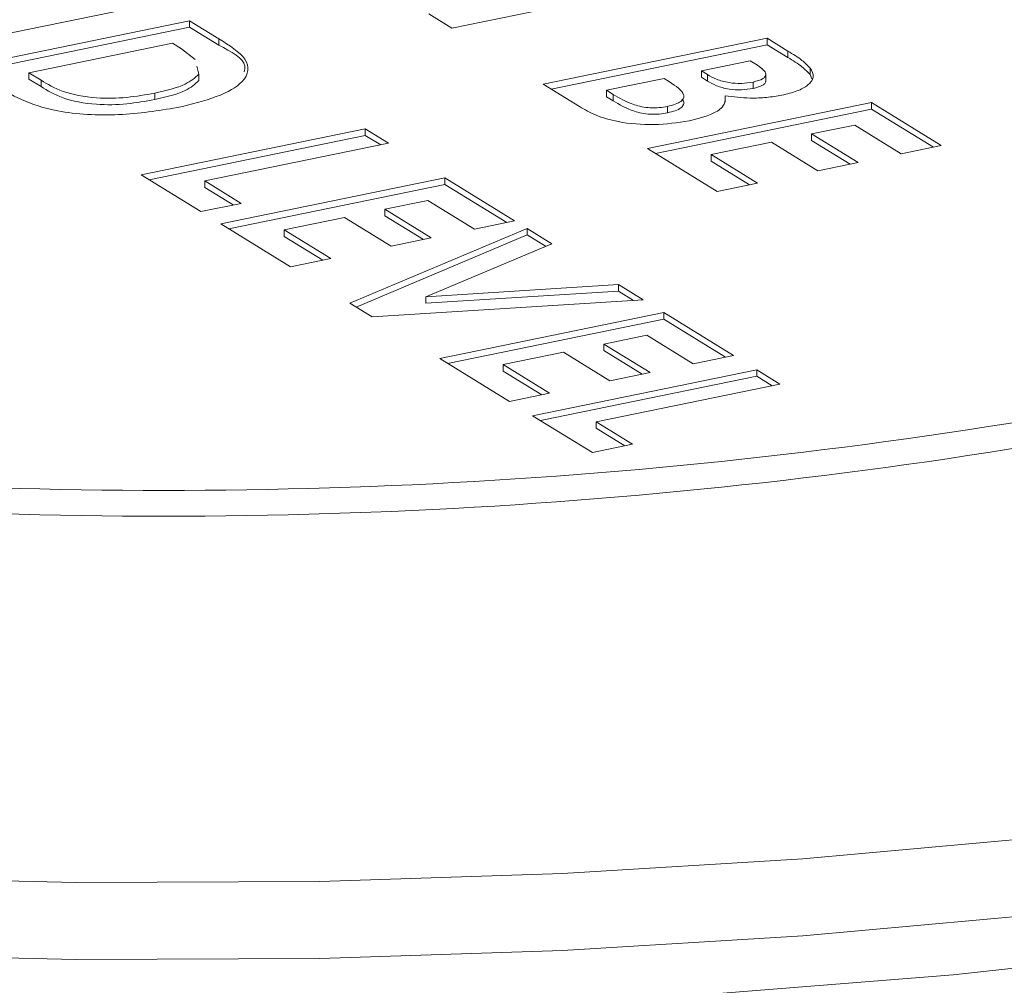
# Model space of a CAD drawing. Extents: x 19.1 to 29.8, y 0.6 to 8.7.
# Drawn here: x 22.4 to 22.4, y 4.2 to 4.2 of the extents above; entities that cross this region are included whole.
import ezdxf

# ---------------------------------------------------------------- set-up
doc = ezdxf.new("R2010")
doc.units = 0
doc.header["$MEASUREMENT"] = 0
doc.layers.get('0').update_dxf_attribs({"linetype": 'CONTINUOUS'})
doc.layers.add('D7', color=7, linetype='CONTINUOUS')

# ---------------------------------------------------------------- blocks, each defined once
blk = doc.blocks.new('A$C19774F7F')
at = {"color": 7, "linetype": 'Continuous', "lineweight": 15}
for p, q in [((2.638589560767311, 0.3946766141797413), (2.63368434846603, 0.3936704607707222)), ((2.625885741589041, 0.3943581281441224), (2.619907514727057, 0.3931318788061473)), ((2.620703987120674, 0.3926417633749653), (2.626682213982658, 0.3938680127129404)), ((2.626682213982658, 0.3938680127129404), (2.627462876153029, 0.393387626224583)), ((2.626682213982658, 0.3936959570080818), (2.626682213982658, 0.3938680127129404)), ((2.63368434846603, 0.3936704607707222), (2.633064812341228, 0.3940516971040564)), ((2.6209137086726, 0.3925127255950089), (2.626682213982658, 0.3936959570080818)), ((2.626682213982658, 0.3936959570080818), (2.627462876153029, 0.3932155705197244)), ((2.627462876153029, 0.3932155705197244), (2.627462876153029, 0.393387626224583)), ((2.636118086108748, 0.3921728415390922), (2.642096313555253, 0.393399090996966)), ((2.642096313555253, 0.393399090996966), (2.642649412184607, 0.3930587374889463)), ((2.642096313555253, 0.3932270352921075), (2.642096313555253, 0.393399090996966)), ((2.626228735254497, 0.3932666803906999), (2.622396537513918, 0.3924806229106386)), ((2.626465197445764, 0.3931211715572962), (2.626228735254497, 0.3932666803906999)), ((2.626836674222073, 0.3928365648092749), (2.626465197445764, 0.3931211715572962)), ((2.63632780853747, 0.392043803938984), (2.642096313555253, 0.3932270352921075)), ((2.642096313555253, 0.3932270352921075), (2.642649412184607, 0.3928866817840868)), ((2.642649412184607, 0.3928866817840868), (2.642649412184607, 0.3930587374889463)), ((2.641642834534832, 0.3927977586147753), (2.640339887604068, 0.3925304991333025)), ((2.6418371361308, 0.3926781936289059), (2.641642834534832, 0.3927977586147753)), ((2.626928565487571, 0.3924430055385928), (2.626878907561245, 0.3926556816459952)), ((2.640339887604068, 0.3925304991333025), (2.640504383041485, 0.3924292755970216)), ((2.640339887604068, 0.3923584434284439), (2.640339887604068, 0.3925304991333025)), ((2.64324668669563, 0.3924316955720739), (2.64324668669563, 0.3926037512769334)), ((2.622396537513918, 0.3924806229106386), (2.622720085525, 0.392281525146263)), ((2.622396537513918, 0.39230856720578), (2.622396537513918, 0.3924806229106386)), ((2.622396537513918, 0.39230856720578), (2.622720085525, 0.3921094694414045)), ((2.622720085525, 0.3921094694414045), (2.622720085525, 0.392281525146263)), ((2.626928565487571, 0.3922709498337342), (2.626928565487571, 0.3924430055385928)), ((2.639343516350802, 0.3923261242211584), (2.637810637524932, 0.3920117012845878)), ((2.639491424013013, 0.3922351081003015), (2.639343516350802, 0.3923261242211584)), ((2.640339887604068, 0.3923584434284439), (2.640504383041485, 0.392257219892163)), ((2.640504383041485, 0.392257219892163), (2.640504383041485, 0.3924292755970216)), ((2.642059231606009, 0.3922445060111706), (2.642059231606009, 0.3924596059266321)), ((2.64324668669563, 0.3924316955720739), (2.643285075806727, 0.3923180733198182)), ((2.637088816536629, 0.3915754950823427), (2.636118086108748, 0.3921728415390922)), ((2.637810637524932, 0.3920117012845878), (2.637989042502991, 0.3919019184051651)), ((2.637810637524932, 0.3918396455797293), (2.637810637524932, 0.3920117012845878)), ((2.641720921408446, 0.3920608188535777), (2.641720921408446, 0.3922328745584363)), ((2.625752444907302, 0.3917625399548825), (2.625752444907302, 0.391934595659742)), ((2.637810637524932, 0.3918396455797293), (2.637989042502991, 0.3917298627003065)), ((2.637989042502991, 0.3917298627003065), (2.637989042502991, 0.3919019184051651)), ((2.640973918466198, 0.3916931675706321), (2.640973918466198, 0.3918652232754916)), ((2.638905869078396, 0.3904573577845198), (2.644884096524901, 0.3916836072423946)), ((2.639115591507117, 0.3903283201844117), (2.644884096524901, 0.3915115515375351)), ((2.639439274554245, 0.3914112731417569), (2.639439274554245, 0.3915833288466164)), ((2.644884096524901, 0.3916836072423946), (2.646742618504671, 0.3905399514060139)), ((2.644884096524901, 0.3915115515375351), (2.644884096524901, 0.3916836072423946)), ((2.644884096524901, 0.3915115515375351), (2.646532852264112, 0.3904969769753608)), ((2.625394526137296, 0.3897554040095503), (2.63137275299928, 0.3909816533475263)), ((2.63137275299928, 0.3909816533475263), (2.631992289124081, 0.3906004170141921)), ((2.63137275299928, 0.3908095976426678), (2.63137275299928, 0.3909816533475263)), ((2.644430617504479, 0.3910822748602039), (2.643280958430733, 0.3908464576671422)), ((2.645669603359433, 0.3903198553571583), (2.644430617504479, 0.3910822748602039)), ((2.625604247689221, 0.3896263662295958), (2.63137275299928, 0.3908095976426678)), ((2.63137275299928, 0.3908095976426678), (2.631782522883523, 0.3905574425835399)), ((2.643280958430733, 0.3908464576671422), (2.644519944285701, 0.3900840381640966)), ((2.643280958430733, 0.3906744019622845), (2.643280958430733, 0.3908464576671422)), ((2.631992289124081, 0.3906004170141921), (2.62708707653054, 0.3895942635452245)), ((2.640764391058166, 0.3893137019481401), (2.638905869078396, 0.3904573577845198)), ((2.642207943285495, 0.3906263616182875), (2.64059842049458, 0.3902962175300164)), ((2.643446929140463, 0.3898639421152401), (2.642207943285495, 0.3906263616182875)), ((2.643280958430733, 0.3906744019622845), (2.644310178045142, 0.3900410637334444)), ((2.646742618504671, 0.3905399514060139), (2.645669603359433, 0.3903198553571583)), ((2.64059842049458, 0.3902962175300164), (2.641837406349534, 0.3895337980269691)), ((2.64059842049458, 0.3901241618251579), (2.64059842049458, 0.3902962175300164)), ((2.64059842049458, 0.3901241618251579), (2.641627640108975, 0.3894908235963177)), ((2.644519944285701, 0.3900840381640966), (2.643446929140463, 0.3898639421152401)), ((2.626987557319193, 0.3887751199835643), (2.625394526137296, 0.3897554040095503)), ((2.627518538914938, 0.388448376362776), (2.633496765776908, 0.3896746257007511)), ((2.633496765776908, 0.3896746257007511), (2.635355287756678, 0.3885309698643704)), ((2.633496765776908, 0.3895025699958934), (2.633496765776908, 0.3896746257007511)), ((2.62708707653054, 0.3895942635452245), (2.628060571587636, 0.3889952158525718)), ((2.62708707653054, 0.389422207840366), (2.62708707653054, 0.3895942635452245)), ((2.62708707653054, 0.389422207840366), (2.62785089174174, 0.3889521882582985)), ((2.627728260466863, 0.3883193385828205), (2.633496765776908, 0.3895025699958934)), ((2.633496765776908, 0.3895025699958934), (2.635145607910783, 0.3884879422700971)), ((2.641837406349534, 0.3895337980269691), (2.640764391058166, 0.3893137019481401)), ((2.628060571587636, 0.3889952158525718), (2.626987557319193, 0.3887751199835643)), ((2.633043287048746, 0.3890732933785106), (2.631893627317407, 0.388837476050564)), ((2.634282272903715, 0.3883108738754641), (2.633043287048746, 0.3890732933785106)), ((2.630820613048964, 0.3886173801815556), (2.629211089308182, 0.3882872358984502)), ((2.632059598903933, 0.3878549606785091), (2.630820613048964, 0.3886173801815556)), ((2.631893627317407, 0.388837476050564), (2.633132613172361, 0.3880750565475166)), ((2.631893627317407, 0.3886654203457054), (2.631893627317407, 0.388837476050564)), ((2.631893627317407, 0.3886654203457054), (2.63292293332648, 0.3880320289532424)), ((2.629377060894708, 0.3873047205263953), (2.627518538914938, 0.388448376362776)), ((2.630958342402504, 0.3863316667530006), (2.635687216050012, 0.3883267152286622)), ((2.635355287756678, 0.3885309698643704), (2.634282272903715, 0.3883108738754641)), ((2.635687216050012, 0.3883267152286622), (2.636348826375464, 0.3879195882114148)), ((2.635687216050012, 0.3881546595238028), (2.635687216050012, 0.3883267152286622)), ((2.629211089308182, 0.3882872358984502), (2.63045007516315, 0.3875248163954028)), ((2.629211089308182, 0.3881151801935907), (2.629211089308182, 0.3882872358984502)), ((2.629211089308182, 0.3881151801935907), (2.630240395317255, 0.3874817888011286)), ((2.631124261860531, 0.3862295829293965), (2.635687216050012, 0.3881546595238028)), ((2.633132613172361, 0.3880750565475166), (2.632059598903933, 0.3878549606785091)), ((2.635687216050012, 0.3881546595238028), (2.636182948623468, 0.3878496066607884)), ((2.636348826375464, 0.3879195882114148), (2.632989373099246, 0.386502654288063)), ((2.63045007516315, 0.3875248163954028), (2.629377060894708, 0.3873047205263953)), ((2.632989373099246, 0.386502654288063), (2.638125100636525, 0.3868265441431751)), ((2.638125100636525, 0.3868265441431751), (2.638784723884751, 0.3864206398892343)), ((2.638125100636525, 0.3866544884383156), (2.638125100636525, 0.3868265441431751)), ((2.632989373099246, 0.3863305985832044), (2.638125100636525, 0.3866544884383156)), ((2.632989373099246, 0.3863305985832044), (2.632989373099246, 0.386502654288063)), ((2.638125100636525, 0.3866544884383156), (2.638531069155629, 0.3864046725785562)), ((2.6315550703364, 0.3859644656158734), (2.630958342402504, 0.3863316667530006)), ((2.638784723884751, 0.3864206398892343), (2.6315550703364, 0.3859644656158734)), ((2.633359595652106, 0.3848540370432403), (2.63933782251409, 0.3860802863812145)), ((2.63933782251409, 0.3860802863812145), (2.64119634449386, 0.3849366305448347)), ((2.63933782251409, 0.3859082306763568), (2.63933782251409, 0.3860802863812145)), ((2.633569317204032, 0.3847249992632849), (2.63933782251409, 0.3859082306763568)), ((2.63933782251409, 0.3859082306763568), (2.640986664647965, 0.3848936029505605)), ((2.638884343785929, 0.385478954058974), (2.637734684054589, 0.3852431367310274)), ((2.640123329640883, 0.3847165345559285), (2.638884343785929, 0.385478954058974)), ((2.637734684054589, 0.3852431367310274), (2.638973669909543, 0.3844807172279809)), ((2.637734684054589, 0.3850710810261679), (2.637734684054589, 0.3852431367310274)), ((2.636661669786147, 0.385023040862019), (2.635052146045364, 0.3846928965789136)), ((2.637900655641101, 0.3842606213589725), (2.636661669786147, 0.385023040862019)), ((2.637734684054589, 0.3850710810261679), (2.638763990063648, 0.3844376896337067)), ((2.64119634449386, 0.3849366305448347), (2.640123329640883, 0.3847165345559285)), ((2.635218117631876, 0.3837103812068596), (2.633359595652106, 0.3848540370432403)), ((2.635052146045364, 0.3846928965789136), (2.636291131900318, 0.3839304770758662)), ((2.635052146045364, 0.384520840874055), (2.635052146045364, 0.3846928965789136)), ((2.635052146045364, 0.384520840874055), (2.636081452054423, 0.3838874494815929)), ((2.635837653756692, 0.3833291448735245), (2.641815880618662, 0.3845553942115005)), ((2.636047375308618, 0.3832001070935691), (2.641815880618662, 0.384383338506642)), ((2.638973669909543, 0.3844807172279809), (2.637900655641101, 0.3842606213589725)), ((2.641815880618662, 0.3845553942115005), (2.642435330348814, 0.3841742110417874)), ((2.641815880618662, 0.384383338506642), (2.641815880618662, 0.3845553942115005)), ((2.641815880618662, 0.384383338506642), (2.642225650502919, 0.3841311834475132)), ((2.642435330348814, 0.3841742110417874), (2.637530117755272, 0.3831680575728207)), ((2.636291131900318, 0.3839304770758662), (2.635218117631876, 0.3837103812068596)), ((2.63743068493859, 0.3823488608475376), (2.635837653756692, 0.3833291448735245)), ((2.637530117755272, 0.3831680575728207), (2.638503699207018, 0.3825689567165451)), ((2.637530117755272, 0.3829960018679612), (2.637530117755272, 0.3831680575728207)), ((2.637530117755272, 0.3829960018679612), (2.638293932966473, 0.3825259822858937)), ((2.638503699207018, 0.3825689567165451), (2.63743068493859, 0.3823488608475376))]:
    blk.add_line(p, q, dxfattribs=at)
at = {"color": 7, "linetype": 'Continuous', "lineweight": 15, "flags": 128}
for points in [[(2.665229984496431, 0.3709770416072669), (2.659369813272615, 0.3699548425638266), (2.653301327352036, 0.3690997332633525), (2.647062033112075, 0.3684171386708517), (2.640690915319237, 0.3679111566463087)], [(2.604380576388703, 0.3698124746669444), (2.610724580586929, 0.369302431929551), (2.617161535768528, 0.3689708752081895), (2.623651890320826, 0.368819757351976), (2.630155714570147, 0.3688499612748286), (2.636632686984921, 0.3690614388951206), (2.643043058777547, 0.3694527710306206), (2.649347252558609, 0.3700215812685466), (2.655506398472593, 0.3707643623980061), (2.66148246291068, 0.3716765736962939), (2.667238709942449, 0.3727525229229194), (2.672739574351876, 0.3739856238161678), (2.67795121881613, 0.3753682268418768), (2.682841399927266, 0.3768918752512151), (2.687380032385416, 0.3785471372682538), (2.691539132062541, 0.3803238070657295), (2.69529311750453, 0.3822108957240946), (2.698618654909691, 0.3841968829729421), (2.701495466308142, 0.3862693867703371), (2.703905739059788, 0.3884156801429715), (2.705834457636126, 0.3906226174713137), (2.706577742232991, 0.3916869418858484)], [(2.609381509318236, 0.3714529821012063), (2.610724580586929, 0.3713604378224256), (2.617161535768528, 0.371028881101064), (2.623651890320826, 0.3708777632448506), (2.630155714570147, 0.3709079671677022), (2.636632686984921, 0.3711194447879951), (2.643043058777547, 0.3715107769234942), (2.649347252558609, 0.3720795871614211), (2.655506398472593, 0.3728223682908807), (2.66148246291068, 0.3737345795891684), (2.667238709942449, 0.374810528815793), (2.672739574351876, 0.3760436297090406), (2.67795121881613, 0.3774262327347495), (2.682841399927266, 0.3789498811440888), (2.687380032385416, 0.3806051431611266), (2.691539132062541, 0.3823818129586032), (2.69529311750453, 0.3842689016169683), (2.698618654909691, 0.3862548888658148), (2.701495466308142, 0.3883273926632116), (2.703905739059788, 0.390473686035846), (2.704058196737247, 0.3906280849870019)]]:
    blk.add_lwpolyline(points, dxfattribs=at)
at = {"color": 7, "linetype": 'Continuous', "lineweight": 15}
for centre, radius, start, end in [((2.626037662940018, 0.5239433091297467), 0.1426048783720605, 266.8767230487982, 281.075577600363), ((2.626037662940018, 0.5232550459311938), 0.142604878372127, 266.8767230488015, 281.0755776003593)]:
    blk.add_arc(centre, radius, start, end, dxfattribs=at)
for points, knots in [([(2.627462876153029, 0.393387626224583), (2.627745791246323, 0.3932106665041308), (2.62830739295266, 0.3928593919227588), (2.628248939801079, 0.392268296500462), (2.627458728423559, 0.3918178826955137), (2.626721674449396, 0.3916389665758233), (2.626352820104795, 0.3915494290515964)], [0, 0, 0, 0, 0.2814626632132811, 0.558718554365211, 0.7791632850185649, 1, 1, 1, 1]), ([(2.627462876153029, 0.3932155705197244), (2.6277958365994, 0.393039370678709), (2.628217813022982, 0.3928160643384055), (2.628152645148031, 0.3925595099490788), (2.628138897976992, 0.3925053897698589)], [0, 0, 0, 0, 0.7890498799821792, 1, 1, 1, 1]), ([(2.642649412184607, 0.3930587374889463), (2.642781854247442, 0.3929771513528326), (2.643018218127832, 0.3928315479447875), (2.643176913358214, 0.3926733194189351), (2.64324668669563, 0.3926037512769334)], [0, 0, 0, 0, 0.5603312258149326, 1, 1, 1, 1]), ([(2.642649412184607, 0.3928866817840868), (2.642781854247442, 0.3928050956479741), (2.643018218127832, 0.3926594922399289), (2.643176913358214, 0.3925012637140766), (2.64324668669563, 0.3924316955720739)], [0, 0, 0, 0, 0.5603312258149326, 1, 1, 1, 1]), ([(2.641720921408446, 0.3922328745584363), (2.641817119990289, 0.3922587528267227), (2.641961797498805, 0.3922976723545171), (2.642047452454076, 0.3923778669843889), (2.642084453411595, 0.3925041648796697), (2.641946941818144, 0.3926009271056508), (2.6418371361308, 0.3926781936289059)], [0, 0, 0, 0, 0.2496158434776329, 0.3754088430795863, 0.5012517884739761, 1, 1, 1, 1]), ([(2.64324668669563, 0.3926037512769334), (2.643288952032147, 0.3925268086555693), (2.643373410555764, 0.3923730547584219), (2.643219837237677, 0.3921573793767408), (2.64291393178652, 0.3919850207571649), (2.642627407348566, 0.3919157966721682), (2.642484078531933, 0.3918811685397303)], [0, 0, 0, 0, 0.2801485053251445, 0.5598187806759262, 0.7798070778370838, 1, 1, 1, 1]), ([(2.622720085525, 0.392281525146263), (2.622892681010281, 0.3921745156986827), (2.623234705112605, 0.3919624602663667), (2.624116866536834, 0.3917825014179499), (2.625026051054984, 0.3918056209580243), (2.625510044269671, 0.3918915562674954), (2.625752444907302, 0.391934595659742)], [0, 0, 0, 0, 0.2818121958990207, 0.5584535607318258, 0.7788581840072195, 0.9999999999999999, 0.9999999999999999, 0.9999999999999999, 0.9999999999999999]), ([(2.625752444907302, 0.391934595659742), (2.626056355011539, 0.3920062220240723), (2.626598753796625, 0.3921340560527948), (2.626827838611387, 0.3923486501307627), (2.626928565487571, 0.3924430055385928)], [0, 0, 0, 0, 0.5603074943945642, 1, 1, 1, 1]), ([(2.625752444907302, 0.3917625399548825), (2.626056355011539, 0.3918341663192146), (2.626598753796625, 0.3919620003479363), (2.626827838611387, 0.3921765944259041), (2.626928565487571, 0.3922709498337342)], [0, 0, 0, 0, 0.5603074943945642, 1, 1, 1, 1]), ([(2.640504383041485, 0.3924292755970216), (2.640579429014988, 0.3923867683624902), (2.640729061607015, 0.3923020140794176), (2.641039197616163, 0.3922110308664113), (2.641413217891024, 0.3921836358338755), (2.641618303639685, 0.3922164536605113), (2.641720921408446, 0.3922328745584363)], [0, 0, 0, 0, 0.2811290407424899, 0.5605372958659529, 0.7801081623617425, 1, 1, 1, 1]), ([(2.641720921408446, 0.3920608188535777), (2.641816674557088, 0.3920866801178375), (2.641960682157954, 0.39212557407249), (2.642048426392716, 0.3922049371381373), (2.642055058706372, 0.3922460062871824), (2.642058295388946, 0.3922660487348306)], [0, 0, 0, 0, 0.5039552503314013, 0.7579216721784217, 1, 1, 1, 1]), ([(2.626352820104795, 0.3915494290515964), (2.625844824119053, 0.3914686928034223), (2.624831644227665, 0.3913076672334288), (2.623196832959035, 0.3913947868028513), (2.622142134039546, 0.3917528928668377), (2.621712391104719, 0.3920199311281261), (2.621496398965146, 0.3921541466340166)], [0, 0, 0, 0, 0.2802553733077855, 0.5589593553138144, 0.7783295436418672, 1, 1, 1, 1]), ([(2.622720085525, 0.3921094694414045), (2.622892681010281, 0.3920024599938241), (2.623234705112605, 0.3917904045615082), (2.624116866536834, 0.3916104457130904), (2.625026051054984, 0.3916335652531657), (2.625510044269671, 0.3917195005626368), (2.625752444907302, 0.3917625399548825)], [0, 0, 0, 0, 0.2818121958990207, 0.5584535607318258, 0.7788581840072195, 0.9999999999999999, 0.9999999999999999, 0.9999999999999999, 0.9999999999999999]), ([(2.639439274554245, 0.3915833288466164), (2.639511234667648, 0.3916004743198629), (2.63965508891911, 0.3916347495468369), (2.639803314121988, 0.3917127023742966), (2.639873481188101, 0.3918021028882537), (2.639872379814388, 0.3919876237483431), (2.63966066869656, 0.3921251598840572), (2.639491424013013, 0.3922351081003015)], [0, 0, 0, 0, 0.1252008022737488, 0.2502868164307941, 0.3754682093055074, 0.5007409796893412, 1, 1, 1, 1]), ([(2.640504383041485, 0.392257219892163), (2.640579429014988, 0.3922147126576307), (2.640729061607015, 0.3921299583745581), (2.641039197616163, 0.3920389751615518), (2.641413217891024, 0.3920115801290169), (2.641618303639685, 0.3920443979556527), (2.641720921408446, 0.3920608188535777)], [0, 0, 0, 0, 0.2811290407424899, 0.5605372958659529, 0.7801081623617425, 1, 1, 1, 1]), ([(2.637989042502991, 0.3919019184051651), (2.638154461755601, 0.3918025667455405), (2.638361268715894, 0.3916783574143787), (2.638741006643126, 0.391569852839158), (2.638973778771398, 0.3915419140036187), (2.639221495340788, 0.3915453212076789), (2.639366643434482, 0.3915706529932521), (2.639439274554245, 0.3915833288466164)], [0, 0, 0, 0, 0.5000530172554805, 0.6251657098997719, 0.7500981990710957, 0.8749508369691709, 1, 1, 1, 1]), ([(2.639439274554245, 0.3914112731417569), (2.639511109353418, 0.3914284085049937), (2.639654713091328, 0.3914626635212146), (2.639804816302341, 0.391540767861259), (2.639867841304788, 0.3916295921729649), (2.639889868022987, 0.3917096920203837), (2.63983434903302, 0.3917525438449116), (2.639815209585631, 0.3917673164523041)], [0, 0, 0, 0, 0.2209500383466576, 0.4416975026017217, 0.6626132879133885, 0.8836903330874323, 1, 1, 1, 1]), ([(2.640973918466198, 0.3918652232754916), (2.640977391051845, 0.3917905463670115), (2.640984324715031, 0.391641440028585), (2.640726517433858, 0.3913812609269387), (2.640285670802808, 0.3912646600760761), (2.64001680960973, 0.3911935481707811)], [0, 0, 0, 0, 0.2813110332142136, 0.5616898044581693, 1, 1, 1, 1]), ([(2.642484078531933, 0.3918811685397303), (2.642351879406089, 0.3918581897853013), (2.642087535531882, 0.3918122417282994), (2.64155259032982, 0.3917930680474697), (2.641193324300811, 0.3918378653218371), (2.640973918466198, 0.3918652232754916)], [0, 0, 0, 0, 0.2802930575213526, 0.560470822056854, 1, 1, 1, 1]), ([(2.64001680960973, 0.3911935481707811), (2.639708752031662, 0.3911499121763038), (2.639092564581428, 0.3910626299469717), (2.638148001085238, 0.3911426796081123), (2.637497114085473, 0.3913411207460014), (2.637225142208901, 0.391497240292292), (2.637088816536629, 0.3915754950823427)], [0, 0, 0, 0, 0.2792027962054816, 0.5584711149699825, 0.7786840211839905, 1, 1, 1, 1]), ([(2.637989042502991, 0.3917298627003065), (2.638154461755601, 0.3916305110406819), (2.638361268715894, 0.3915063017095202), (2.638741006643126, 0.3913977971342986), (2.638973778771398, 0.391369858298761), (2.639221495340788, 0.3913732655028204), (2.639366643434482, 0.3913985972883927), (2.639439274554245, 0.3914112731417569)], [0, 0, 0, 0, 0.5000530172554805, 0.6251657098997719, 0.7500981990710957, 0.8749508369691709, 1, 1, 1, 1]), ([(2.543043630087364, 0.3896146429949754), (2.543038474898207, 0.3893110862167273), (2.543019834000045, 0.3882134405593822), (2.543465931520242, 0.3863339465472579), (2.544361515293158, 0.3840139822722222), (2.545727090983004, 0.3817439159524607), (2.547531253332675, 0.3795215119480595), (2.549787291319927, 0.3773559260612114), (2.552482332814332, 0.375263886173455), (2.555594942576587, 0.3732632784224377), (2.559097934165987, 0.3713676368837255), (2.562964608656269, 0.3695867253741101), (2.567170816811124, 0.3679269236592395), (2.571692820708076, 0.3663939469240507), (2.5765063028994, 0.3649934618329924), (2.581585568415004, 0.3637306451660907), (2.58690387677353, 0.3626108929400687), (2.592432576183125, 0.3616389372281885), (2.598142349185888, 0.3608191738397446), (2.604002262926254, 0.3601553975414218), (2.609980684607674, 0.3596507534694569), (2.616045126011581, 0.3593076510526005), (2.62216257642913, 0.3591278242511962), (2.628299653295056, 0.3591119800905505), (2.634422816818482, 0.3592604647972086), (2.640498578200333, 0.3595721002297108), (2.646493764235895, 0.3600456490313739), (2.652375673518915, 0.3606785601931062), (2.658112504015886, 0.3614677086762912), (2.663673058495316, 0.3624093926725225), (2.669027667036527, 0.3634991494773718), (2.674147399182839, 0.3647321037804678), (2.679005777673066, 0.3661026021951583), (2.683576677468661, 0.3676054929048158), (2.687836768813721, 0.3692350007120044), (2.691763714267577, 0.370986015572293), (2.695337296340067, 0.3728538411720663), (2.698537894024209, 0.3748349207466335), (2.701345760840109, 0.3769263766699016), (2.703738322659813, 0.3791240364857789), (2.705688050150567, 0.381419325123054), (2.707175891592154, 0.3837950126380463), (2.708152754206548, 0.3862225794680612), (2.708641595430617, 0.3883416847108139), (2.708611308431298, 0.3896366292853246), (2.708600202827508, 0.3901114581454186)], [0, 0, 0, 0, 0.00844964219139933, 0.03055347046137487, 0.05278518183153128, 0.07548568059508387, 0.09879420531938708, 0.1226281285312836, 0.14678685410943, 0.1710777116001791, 0.1953655715692769, 0.2196011900811801, 0.2437733319637663, 0.2678864152766208, 0.2919485377468042, 0.3159682029438818, 0.3399524743106467, 0.36390984597322, 0.3878449982857703, 0.4117634075169562, 0.4356692146704352, 0.4595659391376434, 0.4834566239036096, 0.5073444665733498, 0.5312321828909489, 0.5551219322004032, 0.5790164372617788, 0.6029186327144961, 0.6268319417829362, 0.65076003141146, 0.6747073593297571, 0.6986791397878411, 0.7226814160142284, 0.7467217812143147, 0.7708087973392037, 0.7949523513877687, 0.8191619067033521, 0.8434441369617198, 0.8677952941574131, 0.8921817858091997, 0.9164781300770796, 0.9404871204607493, 0.9639673440456602, 0.9867875851293, 1, 1, 1, 1])]:
    blk.add_open_spline(points, degree=3, knots=knots, dxfattribs=at)

msp = doc.modelspace()

# ---------------------------------------------------------------- block references
at = {"layer": 'D7', "color": 7, "linetype": 'Continuous'}
msp.add_blockref('A$C19774F7F', (19.74432525978303, 3.808937514208517), dxfattribs=at)

doc.saveas('drawing.dxf')
